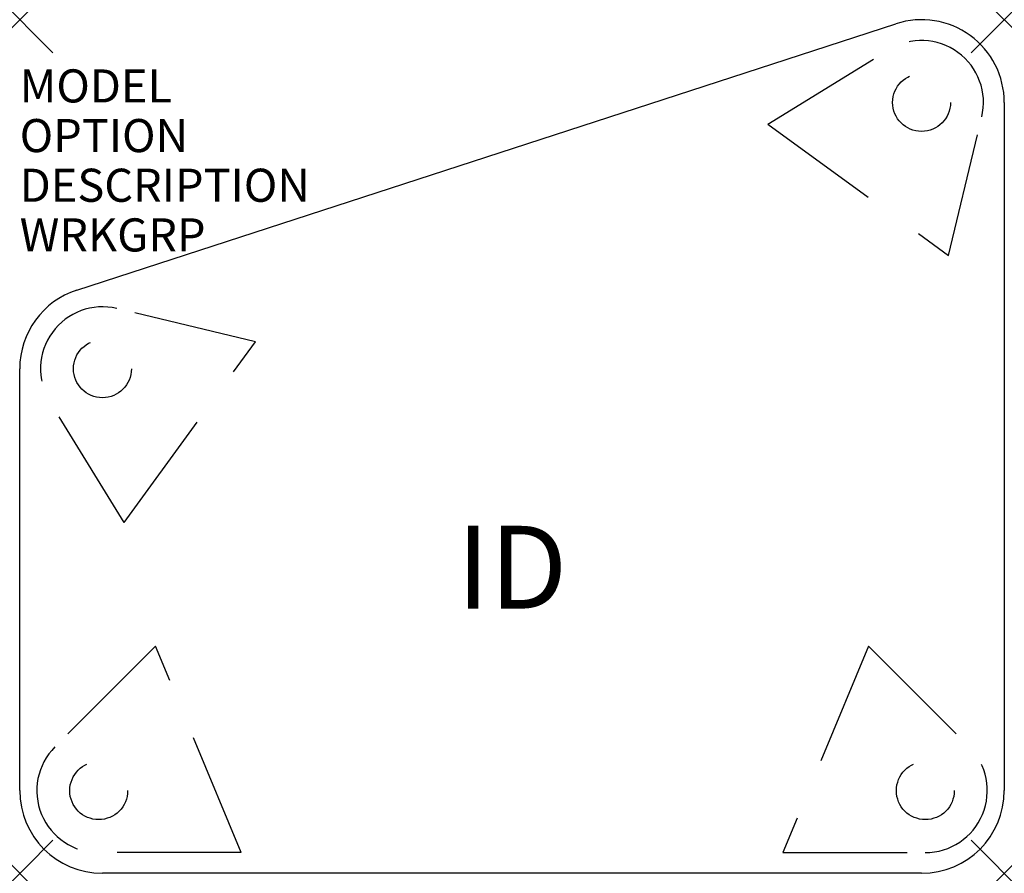
# Model space of a CAD drawing. Units: inches. Extents: x 0 to 29.8, y -25.8 to 0.
import ezdxf
from ezdxf.enums import TextEntityAlignment as Align

# ---------------------------------------------------------------- set-up
doc = ezdxf.new("R2010")
doc.units = ezdxf.units.IN
doc.header["$LTSCALE"] = 30
doc.header["$MEASUREMENT"] = 0
doc.header["$PDMODE"] = 3
doc.linetypes.add('HIDDEN2', pattern=[0.1875, 0.125, -0.0625])
doc.layers.add('AFUTL-P', color=2, linetype='Continuous')
doc.layers.add('AFUTL-P-TN', color=7, linetype='Continuous')
doc.styles.add('FURNITURE-TAGS', font='SIMPLEX.shx')

msp = doc.modelspace()

# ---------------------------------------------------------------- linework, layer by layer
at = {"layer": 'AFUTL-P', "color": 3}
for p, q in [((1.727, -8.164), (26.477, -0.122)), ((29.75, -2.5), (29.75, -23.28)), ((0, -23.28), (0, -10.542)), ((27.25, -25.78), (2.5, -25.78))]:
    msp.add_line(p, q, dxfattribs=at)
at = {"layer": 'AFUTL-P', "color": 9, "linetype": 'HIDDEN2'}
for p, q in [((22.604, -3.154), (26.273, -0.906)), ((28.064, -7.121), (29.068, -2.937)), ((22.604, -3.154), (28.064, -7.121)), ((7.121, -9.728), (2.937, -8.723)), ((3.154, -15.188), (7.121, -9.728)), ((3.154, -15.188), (0.906, -11.519)), ((4.104, -18.918), (1.063, -21.963)), ((6.692, -25.151), (4.104, -18.918)), ((25.648, -18.918), (23.06, -25.151)), ((25.648, -18.918), (28.688, -21.963)), ((6.692, -25.151), (2.388, -25.154)), ((23.06, -25.151), (27.363, -25.154))]:
    msp.add_line(p, q, dxfattribs=at)
for centre in [(27.25, -2.5), (27.25, -2.5), (27.25, -2.5), (2.5, -10.542), (2.5, -10.542), (2.5, -10.542), (2.387, -23.284), (2.387, -23.284), (2.387, -23.284), (27.364, -23.284), (27.364, -23.284), (27.364, -23.284)]:
    msp.add_circle(centre, 0.875, dxfattribs=at)
at = {"layer": 'AFUTL-P', "color": 3}
for centre, start, end in [((27.25, -2.5), 360, 108), ((2.5, -10.542), 108, 180), ((2.5, -23.28), 180, 270), ((27.25, -23.28), 270, 360)]:
    msp.add_arc(centre, 2.5, start, end, dxfattribs=at)
at = {"layer": 'AFUTL-P', "color": 9, "linetype": 'HIDDEN2'}
for centre, start, end in [((27.25, -2.5), 346.5, 121.5), ((2.5, -10.542), 76.5, 211.5), ((2.387, -23.284), 135.0494, 270.0494), ((27.364, -23.284), 269.9506, 44.9506)]:
    msp.add_arc(centre, 1.87, start, end, dxfattribs=at)
at = {"layer": 'AFUTL-P', "color": 3}
for p in [(0, 0), (0, 0), (29.75, 0), (0, -25.78), (29.75, -25.78)]:
    msp.add_point(p, dxfattribs=at)

# ---------------------------------------------------------------- texts
at = {"layer": 'AFUTL-P', "color": 7, "flags": 9}
for tag, p, s in [('MODEL', (0, -2.5), 'RDEES2630-74P'), ('OPTION', (0, -4), ''), ('DESCRIPTION', (0, -5.5), 'RUCKUS,SIT HEIGHT ADJUSTABLE POST-LEG DESK 20-33",PENTAQUAD,1-1/4"TOP,74P EDGE,26X30'), ('WRKGRP', (0, -7), '')]:
    msp.add_attdef(tag, p, s, height=1, dxfattribs=at)
at = {"layer": 'AFUTL-P-TN', "style": 'FURNITURE-TAGS', "flags": 8}
msp.add_attdef('ID', text='RDEES2630-74P', height=2.5, dxfattribs=at).set_placement((14.875, -16.86), align=Align.MIDDLE)

doc.saveas('drawing.dxf')
